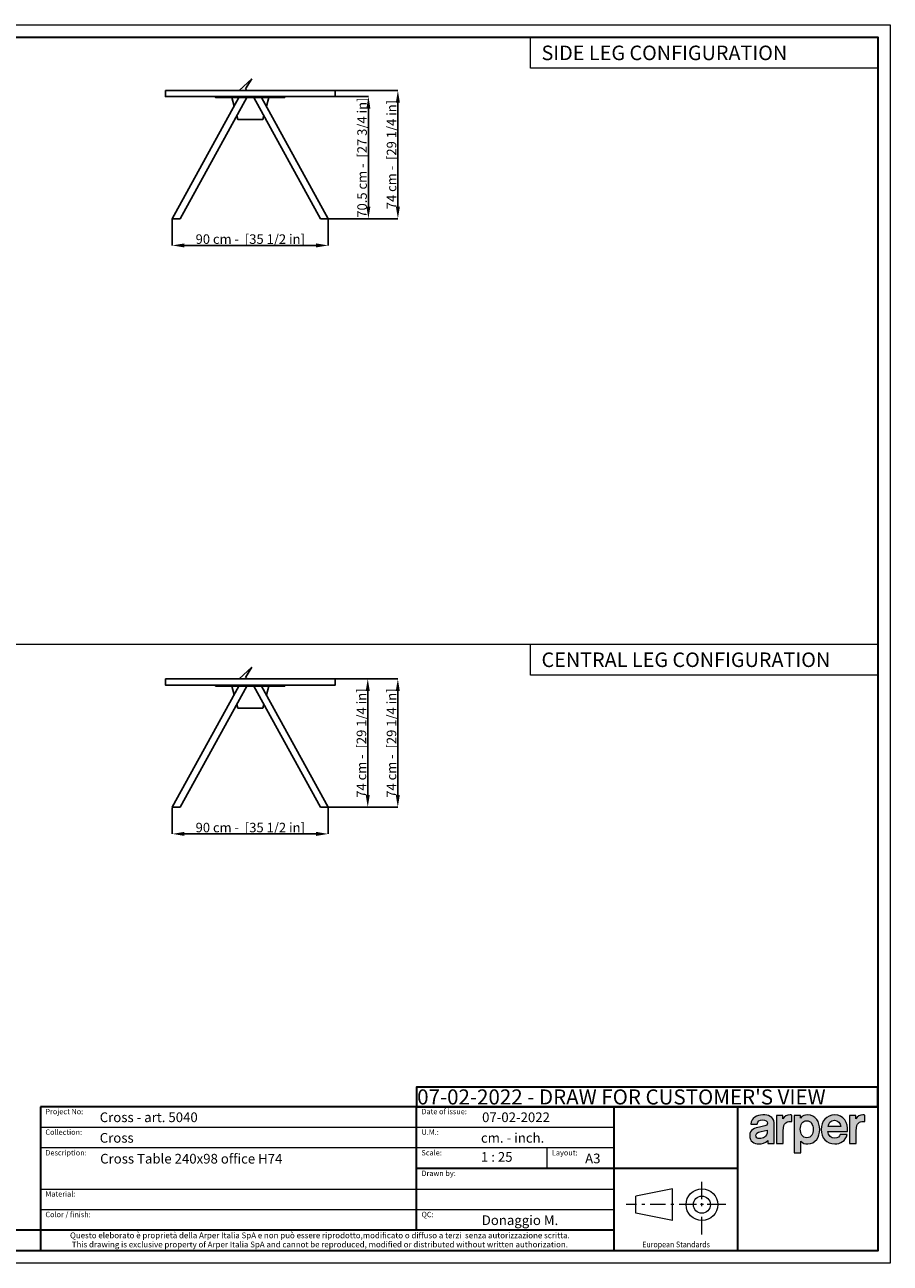
# Model space of a CAD drawing. Units: millimetres. Extents: x 0 to 10110, y 0 to 7149.
# Drawn here: x 5115 to 10110, y 0 to 7149 of the extents above; entities that cross this region are included whole.
import ezdxf
from ezdxf.enums import TextEntityAlignment as Align

# ---------------------------------------------------------------- set-up
doc = ezdxf.new("R2010")
doc.units = ezdxf.units.MM
doc.header["$LTSCALE"] = 8
doc.header["$PDSIZE"] = -1
doc.linetypes.add('SLD-SOLIDO', pattern=[0])
doc.layers.add('CARTIGLIO', color=7, linetype='Continuous', lineweight=13)
doc.layers.add('QUOTE', color=7, linetype='Continuous', lineweight=5)
doc.layers.add('OGGETTO', color=7, linetype='Continuous')
doc.styles.add('ARIAL', font='Arial')
doc.styles.add('SLDTEXTSTYLE1', font='arial.ttf', dxfattribs={"width": 0.948})
doc.dimstyles.new('1-12$0', dxfattribs={"dimtxt": 25, "dimasz": 20, "dimexe": 0, "dimexo": 0.0625, "dimgap": 7, "dimtad": 1, "dimdec": 1, "dimlfac": 0.1, "dimrnd": 0.5, "dimzin": 12, "dimdsep": 46, "dimtxsty": 'ARIAL', "dimcen": 0.09, "dimclrd": 251, "dimclre": 251, "dimadec": 0, "dimazin": 3, "dimtfac": 1, "dimtdec": 1, "dimtofl": 0, "dimtmove": 0, "dimatfit": 3, "dimfxl": 1, "dimfrac": 2, "dimtolj": 1, "dimtzin": 12, "dimarcsym": 0})

# ---------------------------------------------------------------- blocks, each defined once
blk = doc.blocks.new('*D3')
at = {"layer": 'Defpoints', "color": 0}
for p in [(6906.4, 6734.7), (6866.4, 6029.7), (7098.2, 6029.7)]:
    blk.add_point(p, dxfattribs=at)
at = {"layer": 'QUOTE', "color": 251, "lineweight": -2}
for p, q in [((6907.4, 6734.7), (7098.2, 6734.7)), ((7098.2, 6664.7), (7098.2, 6099.7)), ((6867.4, 6029.7), (7098.2, 6029.7))]:
    blk.add_line(p, q, dxfattribs=at)
at = {"layer": 'QUOTE', "color": 251}
for points in [[(7109.8, 6664.7), (7086.5, 6664.7), (7098.2, 6734.7)], [(7086.5, 6099.7), (7109.8, 6099.7), (7098.2, 6029.7)]]:
    blk.add_solid(points, dxfattribs=at)
at = {"layer": 'QUOTE', "color": 251, "insert": (7061.6, 6382.2), "char_height": 55, "attachment_point": 5, "rotation": 90, "style": 'ARIAL'}
blk.add_mtext('\\A1;70.5 cm -  [27 3/4 in]', dxfattribs=at)
blk = doc.blocks.new('*D5')
at = {"layer": 'Defpoints', "color": 0}
for p in [(5966.4, 6029.7), (6866.4, 6029.7), (6866.4, 5875.4)]:
    blk.add_point(p, dxfattribs=at)
at = {"layer": 'QUOTE', "color": 251, "lineweight": -2}
for p, q in [((5966.4, 6028.7), (5966.4, 5875.4)), ((6866.4, 6028.7), (6866.4, 5875.4)), ((6036.4, 5875.4), (6796.4, 5875.4))]:
    blk.add_line(p, q, dxfattribs=at)
at = {"layer": 'QUOTE', "color": 251}
for points in [[(6036.4, 5887), (6036.4, 5863.7), (5966.4, 5875.4)], [(6796.4, 5863.7), (6796.4, 5887), (6866.4, 5875.4)]]:
    blk.add_solid(points, dxfattribs=at)
at = {"layer": 'QUOTE', "color": 251, "insert": (6416.4, 5911.9), "char_height": 55, "attachment_point": 5, "style": 'ARIAL'}
blk.add_mtext('\\A1;90 cm -  [35 1/2 in]', dxfattribs=at)
blk = doc.blocks.new('*D7')
at = {"layer": 'Defpoints', "color": 0}
for p in [(6906.4, 3372.6), (6866.4, 2632.6), (7267.9, 2632.6)]:
    blk.add_point(p, dxfattribs=at)
at = {"layer": 'QUOTE', "color": 251, "lineweight": -2}
for p, q in [((6907.4, 3372.6), (7267.9, 3372.6)), ((7267.9, 3302.6), (7267.9, 2702.6)), ((6867.4, 2632.6), (7267.9, 2632.6))]:
    blk.add_line(p, q, dxfattribs=at)
at = {"layer": 'QUOTE', "color": 251}
for points in [[(7279.5, 3302.6), (7256.2, 3302.6), (7267.9, 3372.6)], [(7256.2, 2702.6), (7279.5, 2702.6), (7267.9, 2632.6)]]:
    blk.add_solid(points, dxfattribs=at)
at = {"layer": 'QUOTE', "color": 251, "insert": (7231.3, 3002.6), "char_height": 55, "attachment_point": 5, "rotation": 90, "style": 'ARIAL'}
blk.add_mtext('\\A1;74 cm -  [29 1/4 in]', dxfattribs=at)
blk = doc.blocks.new('*D9')
at = {"layer": 'Defpoints', "color": 0}
for p in [(5966.4, 2632.6), (6866.4, 2632.6), (6866.4, 2478.3)]:
    blk.add_point(p, dxfattribs=at)
at = {"layer": 'QUOTE', "color": 251, "lineweight": -2}
for p, q in [((5966.4, 2631.6), (5966.4, 2478.3)), ((6866.4, 2631.6), (6866.4, 2478.3)), ((6036.4, 2478.3), (6796.4, 2478.3))]:
    blk.add_line(p, q, dxfattribs=at)
at = {"layer": 'QUOTE', "color": 251}
for points in [[(6036.4, 2490), (6036.4, 2466.7), (5966.4, 2478.3)], [(6796.4, 2466.7), (6796.4, 2490), (6866.4, 2478.3)]]:
    blk.add_solid(points, dxfattribs=at)
at = {"layer": 'QUOTE', "color": 251, "insert": (6416.4, 2514.9), "char_height": 55, "attachment_point": 5, "style": 'ARIAL'}
blk.add_mtext('\\A1;90 cm -  [35 1/2 in]', dxfattribs=at)
blk = doc.blocks.new('*D76')
at = {"layer": 'Defpoints', "color": 0}
for p in [(6906.4, 6769.7), (6866.4, 6029.7), (7268.2, 6029.7)]:
    blk.add_point(p, dxfattribs=at)
at = {"layer": 'QUOTE', "color": 251, "lineweight": -2}
for p, q in [((6907.4, 6769.7), (7268.2, 6769.7)), ((7268.2, 6699.7), (7268.2, 6099.7)), ((6867.4, 6029.7), (7268.2, 6029.7))]:
    blk.add_line(p, q, dxfattribs=at)
at = {"layer": 'QUOTE', "color": 251}
for points in [[(7279.9, 6699.7), (7256.6, 6699.7), (7268.2, 6769.7)], [(7256.6, 6099.7), (7279.9, 6099.7), (7268.2, 6029.7)]]:
    blk.add_solid(points, dxfattribs=at)
at = {"layer": 'QUOTE', "color": 251, "insert": (7231.7, 6399.7), "char_height": 55, "attachment_point": 5, "rotation": 90, "style": 'ARIAL'}
blk.add_mtext('\\A1;74 cm -  [29 1/4 in]', dxfattribs=at)
blk = doc.blocks.new('*D77')
at = {"layer": 'Defpoints', "color": 0}
for p in [(6906.4, 3372.6), (6866.4, 2632.6), (7094.4, 2632.6)]:
    blk.add_point(p, dxfattribs=at)
at = {"layer": 'QUOTE', "color": 251, "lineweight": -2}
for p, q in [((6907.4, 3372.6), (7094.4, 3372.6)), ((7094.4, 3302.6), (7094.4, 2702.6)), ((6867.4, 2632.6), (7094.4, 2632.6))]:
    blk.add_line(p, q, dxfattribs=at)
at = {"layer": 'QUOTE', "color": 251}
for points in [[(7106.1, 3302.6), (7082.7, 3302.6), (7094.4, 3372.6)], [(7082.7, 2702.6), (7106.1, 2702.6), (7094.4, 2632.6)]]:
    blk.add_solid(points, dxfattribs=at)
at = {"layer": 'QUOTE', "color": 251, "insert": (7057.8, 3002.6), "char_height": 55, "attachment_point": 5, "rotation": 90, "style": 'ARIAL'}
blk.add_mtext('\\A1;74 cm -  [29 1/4 in]', dxfattribs=at)

msp = doc.modelspace()

# ---------------------------------------------------------------- hatches: boundary and pattern name
at = {"layer": 'CARTIGLIO'}
h = msp.add_hatch(color=256, dxfattribs=at)
edge = h.paths.add_edge_path()
edge.add_spline(control_points=[(9402.5, 707.68), (9387.89, 691.74), (9370.04, 688.84), (9352.81, 688.84), (9323.92, 688.84), (9298.6, 703.44), (9298.6, 736.57), (9298.6, 772.93), (9328.8, 780.4), (9355.1, 785.93), (9355.1, 785.93), (9386.59, 792.41), (9386.59, 792.41), (9396.01, 794.35), (9400.89, 799.22), (9400.89, 809.29), (9400.89, 821.31), (9389.18, 826.82), (9372.96, 826.82), (9356.07, 826.82), (9343.74, 820.66), (9342.76, 803.47), (9342.76, 803.47), (9306.05, 803.47), (9306.05, 803.47), (9306.72, 839.8), (9340.17, 856.07), (9374.26, 856.07), (9403.47, 856.07), (9439.2, 849.24), (9439.2, 810.27), (9439.2, 810.27), (9439.2, 692.07), (9439.2, 692.07), (9439.2, 692.07), (9402.5, 692.07), (9402.5, 692.07), (9402.5, 692.07), (9402.5, 707.68), (9402.5, 707.68)], knot_values=[0, 0, 0, 0, 1, 1, 1, 2, 2, 2, 3, 3, 3, 4, 4, 4, 5, 5, 5, 6, 6, 6, 7, 7, 7, 8, 8, 8, 9, 9, 9, 10, 10, 10, 11, 11, 11, 12, 12, 12, 13, 13, 13, 13], degree=3, periodic=0)
edge = h.paths.add_edge_path(flags=16)
edge.add_spline(control_points=[(9399.92, 768.07), (9399.92, 768.07), (9365.16, 760.27), (9365.16, 760.27), (9340.49, 754.75), (9334.98, 746.64), (9334.98, 735.58), (9334.98, 727.15), (9342.43, 719.35), (9356.71, 719.35), (9373.28, 719.35), (9399.92, 726.82), (9399.92, 762.54), (9399.92, 762.54), (9399.92, 768.07), (9399.92, 768.07)], knot_values=[0, 0, 0, 0, 1, 1, 1, 2, 2, 2, 3, 3, 3, 4, 4, 4, 5, 5, 5, 5], degree=3, periodic=0)
h = msp.add_hatch(color=256, dxfattribs=at)
edge = h.paths.add_edge_path()
edge.add_spline(control_points=[(9913.6, 742.01), (9913.6, 754.86), (9913.6, 765.14), (9913.6, 765.14), (9913.6, 790.8), (9917.51, 802.47), (9927.88, 810.59)], knot_values=[7, 7, 7, 7, 7.3750225, 7.3750225, 7.3750225, 8.3750225, 8.3750225, 8.3750225, 8.3750225], degree=3, periodic=0)
edge.add_spline(control_points=[(9927.88, 810.59), (9934.68, 815.79), (9941.52, 818.71), (9952.57, 818.71)], knot_values=[6, 6, 6, 6, 7, 7, 7, 7], degree=3, periodic=0)
edge.add_spline(control_points=[(9952.57, 818.71), (9957.1, 818.71), (9958.43, 818.71), (9963.61, 818.06)], knot_values=[5, 5, 5, 5, 6, 6, 6, 6], degree=3, periodic=0)
edge.add_spline(control_points=[(9963.61, 818.06), (9963.61, 818.06), (9963.61, 854.75), (9963.61, 854.75), (9959.07, 856.39), (9954.49, 856.07), (9952.57, 856.07)], knot_values=[3, 3, 3, 3, 4, 4, 4, 5, 5, 5, 5], degree=3, periodic=0)
edge.add_spline(control_points=[(9952.57, 856.07), (9934.39, 856.07), (9920.77, 847.94), (9911.33, 833)], knot_values=[2, 2, 2, 2, 3, 3, 3, 3], degree=3, periodic=0)
edge.add_spline(control_points=[(9911.33, 833), (9911.33, 833), (9911.33, 852.8), (9911.33, 852.8), (9911.33, 852.8), (9902.15, 852.8), (9892.98, 852.8)], knot_values=[0.5, 0.5, 0.5, 0.5, 1.5, 1.5, 1.5, 2, 2, 2, 2], degree=3, periodic=0)
edge.add_spline(control_points=[(9892.98, 852.8), (9883.8, 852.8), (9874.62, 852.8), (9874.62, 852.8), (9874.62, 852.8), (9874.62, 830.2), (9874.62, 801.94)], knot_values=[10.6249775, 10.6249775, 10.6249775, 10.6249775, 11.1249775, 11.1249775, 11.1249775, 11.5, 11.5, 11.5, 11.5], degree=3, periodic=0)
edge.add_spline(control_points=[(9874.62, 801.94), (9874.62, 773.69), (9874.62, 739.78), (9874.62, 717.18)], knot_values=[10.249985, 10.249985, 10.249985, 10.249985, 10.6249775, 10.6249775, 10.6249775, 10.6249775], degree=3, periodic=0)
edge.add_spline(control_points=[(9874.62, 717.18), (9874.62, 711.53), (9874.62, 706.58), (9874.62, 702.61)], knot_values=[10.1562369, 10.1562369, 10.1562369, 10.1562369, 10.249985, 10.249985, 10.249985, 10.249985], degree=3, periodic=0)
edge.add_spline(control_points=[(9874.62, 702.61), (9874.62, 698.64), (9874.62, 695.64), (9874.62, 693.87)], knot_values=[10.0624887, 10.0624887, 10.0624887, 10.0624887, 10.1562369, 10.1562369, 10.1562369, 10.1562369], degree=3, periodic=0)
edge.add_spline(control_points=[(9874.62, 692.78), (9874.62, 692.5), (9874.62, 692.3), (9874.62, 692.18)], knot_values=[10.0156147, 10.0156147, 10.0156147, 10.0156147, 10.0390517, 10.0390517, 10.0390517, 10.0390517], degree=3, periodic=0)
edge.add_spline(control_points=[(9874.62, 692.07), (9874.62, 692.07), (9874.62, 692.07), (9874.62, 692.07), (9874.62, 692.07), (9874.62, 692.07), (9874.62, 692.07)], knot_values=[9.9995017, 9.9995017, 9.9995017, 9.9995017, 10.0001021, 10.0001021, 10.0001021, 10.0006003, 10.0006003, 10.0006003, 10.0006003], degree=3, periodic=0)
edge.add_spline(control_points=[(9875.3, 692.07), (9875.56, 692.07), (9875.9, 692.07), (9876.3, 692.07)], knot_values=[9.8749925, 9.8749925, 9.8749925, 9.8749925, 9.9218666, 9.9218666, 9.9218666, 9.9218666], degree=3, periodic=0)
edge.add_spline(control_points=[(9876.3, 692.07), (9877.9, 692.07), (9880.52, 692.07), (9883.66, 692.07)], knot_values=[9.6874963, 9.6874963, 9.6874963, 9.6874963, 9.8749925, 9.8749925, 9.8749925, 9.8749925], degree=3, periodic=0)
edge.add_spline(control_points=[(9883.66, 692.07), (9886.8, 692.07), (9890.46, 692.07), (9894.11, 692.07)], knot_values=[9.5, 9.5, 9.5, 9.5, 9.6874962, 9.6874962, 9.6874962, 9.6874962], degree=3, periodic=0)
edge.add_spline(control_points=[(9894.11, 692.07), (9897.76, 692.07), (9901.42, 692.07), (9904.56, 692.07)], knot_values=[9.3125038, 9.3125038, 9.3125038, 9.3125038, 9.5, 9.5, 9.5, 9.5], degree=3, periodic=0)
edge.add_spline(control_points=[(9904.56, 692.07), (9907.7, 692.07), (9910.32, 692.07), (9911.92, 692.07)], knot_values=[9.1250075, 9.1250075, 9.1250075, 9.1250075, 9.3125037, 9.3125037, 9.3125037, 9.3125037], degree=3, periodic=0)
edge.add_spline(control_points=[(9912.92, 692.07), (9913.18, 692.07), (9913.37, 692.07), (9913.48, 692.07)], knot_values=[9.0312594, 9.0312594, 9.0312594, 9.0312594, 9.0781334, 9.0781334, 9.0781334, 9.0781334], degree=3, periodic=0)
edge.add_spline(control_points=[(9913.6, 692.07), (9913.6, 692.07), (9913.6, 692.07), (9913.6, 692.07), (9913.6, 692.07), (9913.6, 692.07), (9913.6, 692.07)], knot_values=[8.9997658, 8.9997658, 8.9997658, 8.9997658, 9.0009965, 9.0009965, 9.0009965, 9.0012307, 9.0012307, 9.0012307, 9.0012307], degree=3, periodic=0)
edge.add_spline(control_points=[(9913.6, 692.89), (9913.6, 693.69), (9913.6, 695.05), (9913.6, 696.86)], knot_values=[8.8437631, 8.8437631, 8.8437631, 8.8437631, 8.9375113, 8.9375113, 8.9375113, 8.9375113], degree=3, periodic=0)
edge.add_spline(control_points=[(9913.6, 696.86), (9913.6, 698.67), (9913.6, 700.91), (9913.6, 703.48)], knot_values=[8.750015, 8.750015, 8.750015, 8.750015, 8.8437631, 8.8437631, 8.8437631, 8.8437631], degree=3, periodic=0)
edge.add_spline(control_points=[(9913.6, 703.48), (9913.6, 713.76), (9913.6, 729.17), (9913.6, 742.01)], knot_values=[8.3750225, 8.3750225, 8.3750225, 8.3750225, 8.750015, 8.750015, 8.750015, 8.750015], degree=3, periodic=0)
edge = h.paths.add_edge_path()
edge.add_spline(control_points=[(9507.07, 810.59), (9513.88, 815.79), (9520.72, 818.71), (9531.74, 818.71)], knot_values=[6, 6, 6, 6, 7, 7, 7, 7], degree=3, periodic=0)
edge.add_spline(control_points=[(9531.74, 818.71), (9536.29, 818.71), (9537.58, 818.71), (9542.78, 818.06)], knot_values=[5, 5, 5, 5, 6, 6, 6, 6], degree=3, periodic=0)
edge.add_spline(control_points=[(9542.78, 818.06), (9542.78, 818.06), (9542.78, 854.75), (9542.78, 854.75), (9538.24, 856.39), (9533.69, 856.07), (9531.74, 856.07)], knot_values=[3, 3, 3, 3, 4, 4, 4, 5, 5, 5, 5], degree=3, periodic=0)
edge.add_spline(control_points=[(9531.74, 856.07), (9513.56, 856.07), (9499.91, 847.94), (9490.5, 833)], knot_values=[2, 2, 2, 2, 3, 3, 3, 3], degree=3, periodic=0)
edge.add_spline(control_points=[(9490.5, 833), (9490.5, 833), (9490.5, 852.8), (9490.5, 852.8), (9490.5, 852.8), (9481.33, 852.8), (9472.16, 852.8)], knot_values=[0.5, 0.5, 0.5, 0.5, 1.5, 1.5, 1.5, 2, 2, 2, 2], degree=3, periodic=0)
edge.add_spline(control_points=[(9472.16, 852.8), (9462.99, 852.8), (9453.82, 852.8), (9453.82, 852.8), (9453.82, 852.8), (9453.82, 830.2), (9453.82, 801.94)], knot_values=[10.6249775, 10.6249775, 10.6249775, 10.6249775, 11.1249775, 11.1249775, 11.1249775, 11.5, 11.5, 11.5, 11.5], degree=3, periodic=0)
edge.add_spline(control_points=[(9453.82, 801.94), (9453.82, 773.69), (9453.82, 739.78), (9453.82, 717.18)], knot_values=[10.249985, 10.249985, 10.249985, 10.249985, 10.6249775, 10.6249775, 10.6249775, 10.6249775], degree=3, periodic=0)
edge.add_spline(control_points=[(9453.82, 717.18), (9453.82, 711.53), (9453.82, 706.58), (9453.82, 702.61)], knot_values=[10.1562369, 10.1562369, 10.1562369, 10.1562369, 10.249985, 10.249985, 10.249985, 10.249985], degree=3, periodic=0)
edge.add_spline(control_points=[(9453.82, 702.61), (9453.82, 698.64), (9453.82, 695.64), (9453.82, 693.87)], knot_values=[10.0624887, 10.0624887, 10.0624887, 10.0624887, 10.1562369, 10.1562369, 10.1562369, 10.1562369], degree=3, periodic=0)
edge.add_spline(control_points=[(9453.82, 692.78), (9453.82, 692.5), (9453.82, 692.3), (9453.82, 692.18)], knot_values=[10.0156147, 10.0156147, 10.0156147, 10.0156147, 10.0390517, 10.0390517, 10.0390517, 10.0390517], degree=3, periodic=0)
edge.add_spline(control_points=[(9453.82, 692.07), (9453.82, 692.07), (9453.82, 692.07), (9453.82, 692.07), (9453.82, 692.07), (9453.82, 692.07), (9453.82, 692.07)], knot_values=[9.9995017, 9.9995017, 9.9995017, 9.9995017, 10.0001021, 10.0001021, 10.0001021, 10.0006003, 10.0006003, 10.0006003, 10.0006003], degree=3, periodic=0)
edge.add_spline(control_points=[(9454.5, 692.07), (9454.76, 692.07), (9455.09, 692.07), (9455.49, 692.07)], knot_values=[9.8749925, 9.8749925, 9.8749925, 9.8749925, 9.9218666, 9.9218666, 9.9218666, 9.9218666], degree=3, periodic=0)
edge.add_spline(control_points=[(9455.49, 692.07), (9457.09, 692.07), (9459.71, 692.07), (9462.85, 692.07)], knot_values=[9.6874963, 9.6874963, 9.6874963, 9.6874963, 9.8749925, 9.8749925, 9.8749925, 9.8749925], degree=3, periodic=0)
edge.add_spline(control_points=[(9462.85, 692.07), (9465.99, 692.07), (9469.64, 692.07), (9473.29, 692.07)], knot_values=[9.5, 9.5, 9.5, 9.5, 9.6874962, 9.6874962, 9.6874962, 9.6874962], degree=3, periodic=0)
edge.add_spline(control_points=[(9473.29, 692.07), (9476.94, 692.07), (9480.59, 692.07), (9483.73, 692.07)], knot_values=[9.3125038, 9.3125038, 9.3125038, 9.3125038, 9.5, 9.5, 9.5, 9.5], degree=3, periodic=0)
edge.add_spline(control_points=[(9483.73, 692.07), (9486.87, 692.07), (9489.49, 692.07), (9491.09, 692.07)], knot_values=[9.1250075, 9.1250075, 9.1250075, 9.1250075, 9.3125037, 9.3125037, 9.3125037, 9.3125037], degree=3, periodic=0)
edge.add_spline(control_points=[(9492.08, 692.07), (9492.35, 692.07), (9492.54, 692.07), (9492.65, 692.07)], knot_values=[9.0312594, 9.0312594, 9.0312594, 9.0312594, 9.0781334, 9.0781334, 9.0781334, 9.0781334], degree=3, periodic=0)
edge.add_spline(control_points=[(9492.76, 692.07), (9492.76, 692.07), (9492.76, 692.07), (9492.76, 692.07), (9492.76, 692.07), (9492.76, 692.07), (9492.76, 692.07)], knot_values=[8.9997658, 8.9997658, 8.9997658, 8.9997658, 9.0009965, 9.0009965, 9.0009965, 9.0012307, 9.0012307, 9.0012307, 9.0012307], degree=3, periodic=0)
edge.add_spline(control_points=[(9492.76, 692.89), (9492.76, 693.69), (9492.76, 695.05), (9492.76, 696.86)], knot_values=[8.8437631, 8.8437631, 8.8437631, 8.8437631, 8.9375113, 8.9375113, 8.9375113, 8.9375113], degree=3, periodic=0)
edge.add_spline(control_points=[(9492.76, 696.86), (9492.76, 698.67), (9492.76, 700.91), (9492.76, 703.48)], knot_values=[8.750015, 8.750015, 8.750015, 8.750015, 8.8437631, 8.8437631, 8.8437631, 8.8437631], degree=3, periodic=0)
edge.add_spline(control_points=[(9492.76, 703.48), (9492.76, 713.76), (9492.76, 729.17), (9492.76, 742.01)], knot_values=[8.3750225, 8.3750225, 8.3750225, 8.3750225, 8.750015, 8.750015, 8.750015, 8.750015], degree=3, periodic=0)
edge.add_spline(control_points=[(9492.76, 742.01), (9492.76, 754.86), (9492.76, 765.14), (9492.76, 765.14), (9492.76, 790.8), (9496.67, 802.47), (9507.07, 810.59)], knot_values=[7, 7, 7, 7, 7.3750225, 7.3750225, 7.3750225, 8.3750225, 8.3750225, 8.3750225, 8.3750225], degree=3, periodic=0)
h = msp.add_hatch(color=256, dxfattribs=at)
edge = h.paths.add_edge_path(flags=16)
edge.add_spline(control_points=[(9665.2, 773.57), (9665.2, 799.22), (9653.49, 822.28), (9627.87, 822.28), (9601.88, 822.28), (9590.85, 799.87), (9590.85, 773.57), (9590.85, 747.27), (9602.53, 724.24), (9628.18, 724.24), (9654.17, 724.24), (9665.2, 747.27), (9665.2, 773.57)], knot_values=[0, 0, 0, 0, 1, 1, 1, 2, 2, 2, 3, 3, 3, 4, 4, 4, 4], degree=3, periodic=0)
edge = h.paths.add_edge_path()
edge.add_spline(control_points=[(9591.15, 838.19), (9602.53, 850.87), (9616.49, 856.07), (9634.04, 856.07), (9678.81, 856.07), (9703.16, 815.47), (9703.16, 772.29), (9703.16, 729.11), (9678.81, 688.84), (9634.04, 688.84), (9617.46, 688.84), (9605.78, 692.4), (9593.43, 703.76), (9593.43, 703.76), (9593.43, 637.85), (9593.43, 637.85), (9593.43, 637.85), (9554.49, 637.85), (9554.49, 637.85), (9554.49, 637.85), (9554.49, 852.8), (9554.49, 852.8), (9554.49, 852.8), (9591.15, 852.8), (9591.15, 852.8), (9591.15, 852.8), (9591.15, 838.19), (9591.15, 838.19)], knot_values=[0, 0, 0, 0, 1, 1, 1, 2, 2, 2, 3, 3, 3, 4, 4, 4, 5, 5, 5, 6, 6, 6, 7, 7, 7, 8, 8, 8, 9, 9, 9, 9], degree=3, periodic=0)
h = msp.add_hatch(color=256, dxfattribs=at)
edge = h.paths.add_edge_path()
edge.add_spline(control_points=[(9750.59, 761.24), (9752.53, 735.58), (9767.82, 721.61), (9790.84, 721.61), (9806.76, 721.61), (9818.77, 732.34), (9821.7, 743.04), (9821.7, 743.04), (9861.34, 743.04), (9861.34, 743.04), (9850.93, 705.38), (9824.31, 688.84), (9789.56, 688.84), (9740.85, 688.84), (9711.3, 722.91), (9711.3, 772.29), (9711.3, 820.01), (9742.48, 856.07), (9789.56, 856.07), (9841.83, 856.07), (9866.81, 810.59), (9863.58, 761.24), (9863.58, 761.24), (9750.59, 761.24), (9750.59, 761.24)], knot_values=[0, 0, 0, 0, 1, 1, 1, 2, 2, 2, 3, 3, 3, 4, 4, 4, 5, 5, 5, 6, 6, 6, 7, 7, 7, 8, 8, 8, 8], degree=3, periodic=0)
edge = h.paths.add_edge_path(flags=16)
edge.add_spline(control_points=[(9823.96, 789.17), (9821.7, 809.63), (9808.71, 824.89), (9788.26, 824.89), (9765.87, 824.89), (9752.86, 806.71), (9751.27, 789.17), (9751.27, 789.17), (9823.96, 789.17), (9823.96, 789.17)], knot_values=[0, 0, 0, 0, 1, 1, 1, 2, 2, 2, 3, 3, 3, 3], degree=3, periodic=0)

# ---------------------------------------------------------------- linework, layer by layer
at = {"layer": 'CARTIGLIO', "linetype": 'Continuous'}
for p, q in [((71.3, 3574.54), (10038.51, 3574.54)), ((9230.42, 903.17), (8517.39, 903.17)), ((8517.39, 784.33), (5206.12, 784.33)), ((8517.39, 665.49), (5206.12, 665.49)), ((8129.89, 546.65), (8129.89, 665.49)), ((8853.43, 429.58), (8642.44, 387.39)), ((8853.43, 246.72), (8853.43, 429.58)), ((9022.73, 369.66), (9022.73, 470.02)), ((8642.44, 288.92), (8642.44, 387.39)), ((8517.39, 308.98), (5206.12, 308.98)), ((8645.36, 338.15), (8586.17, 338.15)), ((8853.43, 246.72), (8642.44, 288.92)), ((8693.07, 338.15), (8675.49, 338.15)), ((8813.05, 338.15), (8723.89, 338.15)), ((8861.45, 338.15), (8843.87, 338.15)), ((8991.22, 338.15), (8892.26, 338.15)), ((9031.52, 338.15), (9013.93, 338.15)), ((9022.73, 329.36), (9022.73, 346.94)), ((9161.63, 338.15), (9053.54, 338.15)), ((9022.73, 166.08), (9022.73, 267.13))]:
    msp.add_line(p, q, dxfattribs=at)
at = {"layer": 'CARTIGLIO', "linetype": 'Continuous', "lineweight": 35}
for p, q in [((10038.51, 903.17), (5206.12, 903.17)), ((5206.12, 903.17), (5206.12, 71.3)), ((7376.54, 190.14), (7376.54, 903.17)), ((8517.39, 71.3), (8517.39, 903.17)), ((9230.42, 71.3), (9230.42, 903.17)), ((9230.42, 546.65), (7376.54, 546.65)), ((8517.39, 190.14), (5206.12, 190.14))]:
    msp.add_line(p, q, dxfattribs=at)
at = {"layer": 'CARTIGLIO'}
msp.add_line((5206.12, 427.82), (8517.39, 427.82), dxfattribs=at)
at = {"layer": 'CARTIGLIO', "lineweight": 30}
msp.add_line((5206.12, 190.14), (3534.65, 190.14), dxfattribs=at)
at = {"layer": 'CARTIGLIO'}
msp.add_lwpolyline([(0, 7149.08), (10109.82, 7149.08), (10109.82, 0), (0, 0)], close=True, dxfattribs=at)
at = {"layer": 'CARTIGLIO', "lineweight": 35}
msp.add_lwpolyline([(71.3, 7077.78), (10038.51, 7077.78), (10038.51, 71.3), (71.3, 71.3)], close=True, dxfattribs=at)
at = {"layer": 'CARTIGLIO', "linetype": 'Continuous'}
for points in [[(8033.1, 7077.78), (10038.51, 7077.78), (10038.51, 6897.65), (8033.1, 6897.65)], [(8033.1, 3574.54), (10038.51, 3574.54), (10038.51, 3394.41), (8033.1, 3394.41)]]:
    msp.add_lwpolyline(points, close=True, dxfattribs=at)
at = {"layer": 'CARTIGLIO', "linetype": 'Continuous', "lineweight": 35}
msp.add_lwpolyline([(7376.54, 903.17), (10038.51, 903.17), (10038.51, 1016.58), (7376.54, 1016.58)], close=True, dxfattribs=at)
at = {"layer": 'CARTIGLIO', "linetype": 'Continuous'}
for radius in [91.43, 49.23]:
    msp.add_circle((9022.73, 338.15), radius, dxfattribs=at)
at = {"layer": 'CARTIGLIO', "lineweight": 13}
for points, knots in [([(9402.5, 707.68), (9387.89, 691.74), (9370.04, 688.84), (9352.81, 688.84), (9323.92, 688.84), (9298.6, 703.44), (9298.6, 736.57), (9298.6, 772.93), (9328.8, 780.4), (9355.1, 785.93), (9355.1, 785.93), (9386.59, 792.41), (9386.59, 792.41), (9396.01, 794.35), (9400.89, 799.22), (9400.89, 809.29), (9400.89, 821.31), (9389.18, 826.82), (9372.96, 826.82), (9356.07, 826.82), (9343.74, 820.66), (9342.76, 803.47), (9342.76, 803.47), (9306.05, 803.47), (9306.05, 803.47), (9306.72, 839.8), (9340.17, 856.07), (9374.26, 856.07), (9403.47, 856.07), (9439.2, 849.24), (9439.2, 810.27), (9439.2, 810.27), (9439.2, 692.07), (9439.2, 692.07), (9439.2, 692.07), (9402.5, 692.07), (9402.5, 692.07), (9402.5, 692.07), (9402.5, 707.68), (9402.5, 707.68)], [0, 0, 0, 0, 1, 1, 1, 2, 2, 2, 3, 3, 3, 4, 4, 4, 5, 5, 5, 6, 6, 6, 7, 7, 7, 8, 8, 8, 9, 9, 9, 10, 10, 10, 11, 11, 11, 12, 12, 12, 13, 13, 13, 13]), ([(9453.82, 852.8), (9453.82, 852.8), (9490.5, 852.8), (9490.5, 852.8), (9490.5, 852.8), (9490.5, 833), (9490.5, 833), (9499.91, 847.94), (9513.56, 856.07), (9531.74, 856.07), (9533.69, 856.07), (9538.24, 856.39), (9542.78, 854.75), (9542.78, 854.75), (9542.78, 818.06), (9542.78, 818.06), (9537.58, 818.71), (9536.29, 818.71), (9531.74, 818.71), (9520.72, 818.71), (9513.88, 815.79), (9507.07, 810.59), (9496.67, 802.47), (9492.76, 790.8), (9492.76, 765.14), (9492.76, 765.14), (9492.76, 692.07), (9492.76, 692.07), (9492.76, 692.07), (9453.82, 692.07), (9453.82, 692.07), (9453.82, 692.07), (9453.82, 852.8), (9453.82, 852.8)], [0, 0, 0, 0, 1, 1, 1, 2, 2, 2, 3, 3, 3, 4, 4, 4, 5, 5, 5, 6, 6, 6, 7, 7, 7, 8, 8, 8, 9, 9, 9, 10, 10, 10, 11, 11, 11, 11]), ([(9591.15, 838.19), (9602.53, 850.87), (9616.49, 856.07), (9634.04, 856.07), (9678.81, 856.07), (9703.16, 815.47), (9703.16, 772.29), (9703.16, 729.11), (9678.81, 688.84), (9634.04, 688.84), (9617.46, 688.84), (9605.78, 692.4), (9593.43, 703.76), (9593.43, 703.76), (9593.43, 637.85), (9593.43, 637.85), (9593.43, 637.85), (9554.49, 637.85), (9554.49, 637.85), (9554.49, 637.85), (9554.49, 852.8), (9554.49, 852.8), (9554.49, 852.8), (9591.15, 852.8), (9591.15, 852.8), (9591.15, 852.8), (9591.15, 838.19), (9591.15, 838.19)], [0, 0, 0, 0, 1, 1, 1, 2, 2, 2, 3, 3, 3, 4, 4, 4, 5, 5, 5, 6, 6, 6, 7, 7, 7, 8, 8, 8, 9, 9, 9, 9]), ([(9665.2, 773.57), (9665.2, 799.22), (9653.49, 822.28), (9627.87, 822.28), (9601.88, 822.28), (9590.85, 799.87), (9590.85, 773.57), (9590.85, 747.27), (9602.53, 724.24), (9628.18, 724.24), (9654.17, 724.24), (9665.2, 747.27), (9665.2, 773.57)], [0, 0, 0, 0, 1, 1, 1, 2, 2, 2, 3, 3, 3, 4, 4, 4, 4]), ([(9750.59, 761.24), (9752.53, 735.58), (9767.82, 721.61), (9790.84, 721.61), (9806.76, 721.61), (9818.77, 732.34), (9821.7, 743.04), (9821.7, 743.04), (9861.34, 743.04), (9861.34, 743.04), (9850.93, 705.38), (9824.31, 688.84), (9789.56, 688.84), (9740.85, 688.84), (9711.3, 722.91), (9711.3, 772.29), (9711.3, 820.01), (9742.48, 856.07), (9789.56, 856.07), (9841.83, 856.07), (9866.81, 810.59), (9863.58, 761.24), (9863.58, 761.24), (9750.59, 761.24), (9750.59, 761.24)], [0, 0, 0, 0, 1, 1, 1, 2, 2, 2, 3, 3, 3, 4, 4, 4, 5, 5, 5, 6, 6, 6, 7, 7, 7, 8, 8, 8, 8]), ([(9823.96, 789.17), (9821.7, 809.63), (9808.71, 824.89), (9788.26, 824.89), (9765.87, 824.89), (9752.86, 806.71), (9751.27, 789.17), (9751.27, 789.17), (9823.96, 789.17), (9823.96, 789.17)], [0, 0, 0, 0, 1, 1, 1, 2, 2, 2, 3, 3, 3, 3]), ([(9874.62, 852.8), (9874.62, 852.8), (9911.33, 852.8), (9911.33, 852.8), (9911.33, 852.8), (9911.33, 833), (9911.33, 833), (9920.77, 847.94), (9934.39, 856.07), (9952.57, 856.07), (9954.49, 856.07), (9959.07, 856.39), (9963.61, 854.75), (9963.61, 854.75), (9963.61, 818.06), (9963.61, 818.06), (9958.43, 818.71), (9957.1, 818.71), (9952.57, 818.71), (9941.52, 818.71), (9934.68, 815.79), (9927.88, 810.59), (9917.51, 802.47), (9913.6, 790.8), (9913.6, 765.14), (9913.6, 765.14), (9913.6, 692.07), (9913.6, 692.07), (9913.6, 692.07), (9874.62, 692.07), (9874.62, 692.07), (9874.62, 692.07), (9874.62, 852.8), (9874.62, 852.8)], [0, 0, 0, 0, 1, 1, 1, 2, 2, 2, 3, 3, 3, 4, 4, 4, 5, 5, 5, 6, 6, 6, 7, 7, 7, 8, 8, 8, 9, 9, 9, 10, 10, 10, 11, 11, 11, 11]), ([(9399.92, 768.07), (9399.92, 768.07), (9365.16, 760.27), (9365.16, 760.27), (9340.49, 754.75), (9334.98, 746.64), (9334.98, 735.58), (9334.98, 727.15), (9342.43, 719.35), (9356.71, 719.35), (9373.28, 719.35), (9399.92, 726.82), (9399.92, 762.54), (9399.92, 762.54), (9399.92, 768.07), (9399.92, 768.07)], [0, 0, 0, 0, 1, 1, 1, 2, 2, 2, 3, 3, 3, 4, 4, 4, 5, 5, 5, 5])]:
    msp.add_open_spline(points, degree=3, knots=knots, dxfattribs=at)
at = {"layer": 'OGGETTO', "color": 0}
for p, q in [((6352.25, 6769.66), (6425.65, 6837.66)), ((6389.32, 6778.92), (6425.65, 6837.66)), ((5966.45, 6029.66), (6350.75, 6728.66)), ((6012.09, 6029.66), (6396.4, 6728.66)), ((6342.25, 6769.66), (6490.65, 6769.66)), ((6389.32, 6778.92), (6397.9, 6769.66)), ((6820.8, 6029.66), (6436.49, 6728.66)), ((6866.45, 6029.66), (6482.14, 6728.66)), ((5966.45, 6029.66), (6012.09, 6029.66)), ((6866.45, 6029.66), (6820.8, 6029.66)), ((6352.25, 3372.6), (6425.65, 3440.6)), ((6389.32, 3381.86), (6425.65, 3440.6)), ((6342.25, 3372.6), (6490.65, 3372.6)), ((6389.32, 3381.86), (6397.9, 3372.6)), ((5966.45, 2632.6), (6350.75, 3331.6)), ((6012.09, 2632.6), (6396.4, 3331.6)), ((6820.8, 2632.6), (6436.49, 3331.6)), ((6866.45, 2632.6), (6482.14, 3331.6)), ((5966.45, 2632.6), (6012.09, 2632.6)), ((6866.45, 2632.6), (6820.8, 2632.6))]:
    msp.add_line(p, q, dxfattribs=at)
at = {"layer": 'OGGETTO', "color": 7, "linetype": 'SLD-SOLIDO'}
for p, q in [((6310.18, 6728.66), (6323.48, 6679.05)), ((6522.71, 6728.66), (6509.41, 6679.05)), ((6338.43, 6623.23), (6344.21, 6601.66)), ((6344.21, 6601.66), (6488.68, 6601.66)), ((6494.46, 6623.23), (6488.68, 6601.66)), ((6310.18, 3331.6), (6323.48, 3281.99)), ((6522.71, 3331.6), (6509.41, 3281.99)), ((6338.43, 3226.17), (6344.21, 3204.6)), ((6494.46, 3226.17), (6488.68, 3204.6)), ((6344.21, 3204.6), (6488.68, 3204.6))]:
    msp.add_line(p, q, dxfattribs=at)
at = {"layer": 'OGGETTO', "color": 0}
for points in [[(5926.45, 6769.66), (6906.45, 6769.66), (6906.45, 6734.66), (5926.45, 6734.66)], [(6616.45, 6728.66), (6216.45, 6728.66), (6216.45, 6734.66), (6616.45, 6734.66)], [(5926.45, 3372.6), (6906.45, 3372.6), (6906.45, 3337.6), (5926.45, 3337.6)], [(6616.45, 3331.6), (6216.45, 3331.6), (6216.45, 3337.6), (6616.45, 3337.6)]]:
    msp.add_lwpolyline(points, close=True, dxfattribs=at)

# ---------------------------------------------------------------- texts
at = {"layer": 'CARTIGLIO', "style": 'ARIAL'}
for s, height, p in [('SIDE LEG CONFIGURATION', 83.8805, (8097.3, 6944.91)), ('CENTRAL LEG CONFIGURATION', 83.8805, (8097.3, 3441.67)), ("07-02-2022 - DRAW FOR CUSTOMER'S VIEW", 86.9179, (7379.67, 916.47)), ('Project No:', 30.8979, (5234.01, 860.06)), ('Cross - art. 5040', 55.9203, (5547.58, 814.59)), ('Date of issue:', 30.8979, (7404.43, 860.06)), ('07-02-2022', 55.92, (7754.21, 814.59)), ('Collection:', 30.8979, (5234.01, 741.22)), ('Cross', 55.92, (5547.58, 695.75)), ('U.M.:', 30.898, (7404.43, 741.22)), ('cm. - inch.', 55.9203, (7747.75, 695.75)), ('Description:', 30.8979, (5234.01, 622.39)), ('Scale:', 30.898, (7404.43, 622.39)), ('Layout:', 30.898, (8157.77, 622.39)), ('1 : 25', 55.92, (7747.75, 585.75)), ('A3', 55.92, (8348.89, 576.91)), ('Drawn by:', 30.898, (7404.43, 503.55)), ('Material:', 30.898, (5234.01, 384.71)), ('Color / finish:', 30.8979, (5234.01, 265.87)), ('Donaggio M.', 55.9203, (7752.21, 220.4))]:
    msp.add_text(s, height=height, dxfattribs=at).set_placement(p)
for s, p in [('Questo eleborato è proprietà della Arper Italia SpA e non può essere riprodotto,modificato o diffuso a terzi  senza autorizzazione scritta.', (6818, 177.6)), ('This drawing is exclusive property of Arper Italia SpA and cannot be reproduced, modified or distributed without written authorization.', (6818, 125.09))]:
    msp.add_text(s, height=33.55221, dxfattribs=at).set_placement(p, align=Align.TOP_CENTER)
at = {"layer": 'CARTIGLIO', "style": 'ARIAL', "width": 0.9}
msp.add_text('European Standards', height=33.2746, dxfattribs=at).set_placement((8873.9, 125.05), align=Align.TOP_CENTER)
at = {"layer": 'CARTIGLIO', "insert": (5549.94, 631.34), "char_height": 55.9203, "width": 1694.6147, "attachment_point": 1, "style": 'ARIAL'}
msp.add_mtext('{Cross Table 240x98 office H74}', dxfattribs=at)
at = {"layer": 'CARTIGLIO', "insert": (7404.43, 296.69), "char_height": 30.898, "attachment_point": 1, "style": 'SLDTEXTSTYLE1'}
msp.add_mtext('QC:', dxfattribs=at)

# ---------------------------------------------------------------- dimensions: what is measured, and where the dimension line sits
at = {"layer": 'QUOTE'}
for base, p1, p2, picture, middle in [((7098.18, 6029.66), (6906.45, 6734.66), (6866.45, 6029.66), '*D3', (7098.18, 6382.16)), ((7268.24, 6029.66), (6906.45, 6769.66), (6866.45, 6029.66), '*D76', (7268.24, 6399.66)), ((7094.41, 2632.6), (6906.45, 3372.6), (6866.45, 2632.6), '*D77', (7094.41, 3002.6)), ((7267.86, 2632.6), (6906.45, 3372.6), (6866.45, 2632.6), '*D7', (7267.86, 3002.6))]:
    dim = msp.add_linear_dim(base=base, p1=p1, p2=p2, angle=90, dimstyle='1-12$0', override={"dimtxt": 55, "dimasz": 70, "dimexo": 1, "dimgap": 1, "dimpost": ' cm - ', "dimclrt": 251}, dxfattribs=at)
    dim.commit()
    dim.dimension.update_dxf_attribs({"geometry": picture, "text_midpoint": middle, "dimtype": 160})
for base, p1, p2, picture, middle in [((6866.45, 5875.38), (5966.45, 6029.66), (6866.45, 6029.66), '*D5', (6416.45, 5911.94)), ((6866.45, 2478.33), (5966.45, 2632.6), (6866.45, 2632.6), '*D9', (6416.45, 2514.88))]:
    dim = msp.add_linear_dim(base=base, p1=p1, p2=p2, dimstyle='1-12$0', override={"dimtxt": 55, "dimasz": 70, "dimexo": 1, "dimgap": 1, "dimpost": ' cm - ', "dimclrt": 251}, dxfattribs=at)
    dim.commit()
    dim.dimension.update_dxf_attribs({"geometry": picture, "text_midpoint": middle})

doc.saveas('drawing.dxf')
